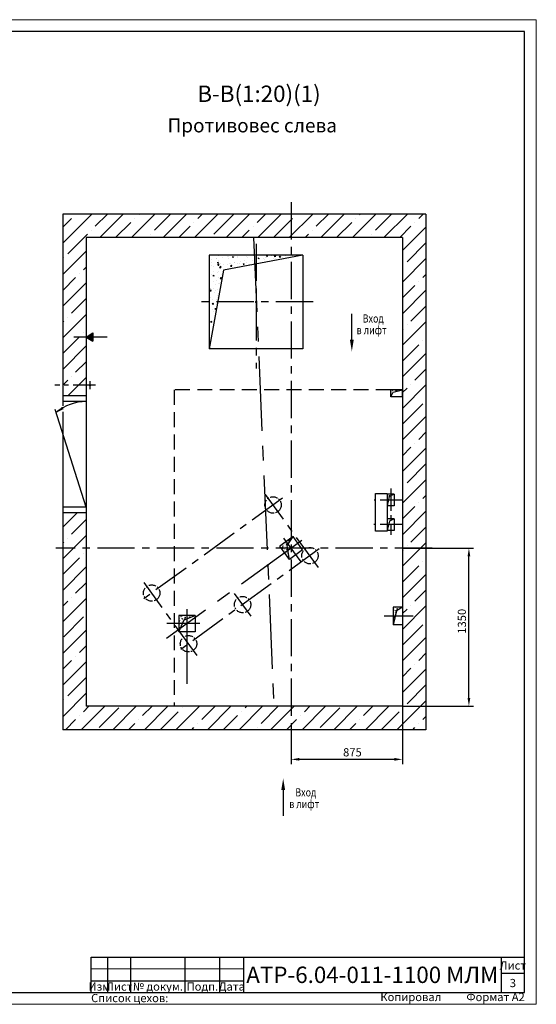
# Model space of a CAD drawing. Units: millimetres. Extents: x 1235 to 3017, y 0 to 420.
# Drawn here: x 2797 to 3017, y 0 to 420 of the extents above; entities that cross this region are included whole.
import ezdxf
from ezdxf.enums import TextEntityAlignment as Align

# ---------------------------------------------------------------- set-up
doc = ezdxf.new("R2010")
doc.units = ezdxf.units.MM
for name, pattern in [('CENTER', [50.8, 31.75, -6.35, 6.35, -6.35]), ('CENTER5', [24, 20, -1.5, 1, -1.5]), ('HIDDEN', [9.525, 6.35, -3.175])]:
    doc.linetypes.add(name, pattern=pattern)
doc.layers.add('ЕСКД_Оформление', color=1, linetype='Continuous', lineweight=13)
doc.styles.add('GOST', font='GOST_A (SAPR LM)_2.ttf')
doc.styles.add('ГОСТ 2.304', font='txt')
doc.dimstyles.get("Standard").update_dxf_attribs({"dimtxt": 3.5, "dimasz": 3.5, "dimexe": 2, "dimexo": 0, "dimgap": 1.25, "dimtad": 1, "dimdec": 3, "dimtxsty": 'Standard', "dimcen": 3.5, "dimclrd": 3, "dimclre": 1, "dimclrt": 3, "dimadec": 0, "dimazin": 2, "dimtfac": 1, "dimtdec": 3, "dimtmove": 0, "dimatfit": 3, "dimfxl": 1, "dimtolj": 1, "dimarcsym": 0})
pattern_1 = [(50, (2423.027, 0.1429), (1.8218467, -0.159391), [0.1905, -2.0955]), (355, (2423.027, 0.1429), (-0.352428, 1.9105664), [0.1524, -1.6764]), (100.451, (2423.1788, 0.1296), (1.469425, 1.751167), [0.1619, -1.7809]), (46.1842, (2423.027, 0.6509), (2.71079, -0.420423), [0.28575, -3.14325]), (96.6356, (2423.253, 0.6158), (2.374042, 2.474256), [0.24285, -2.67135]), (351.184, (2423.027, 0.6509), (2.374046, 2.474251), [0.2286, -2.5146]), (21, (2423.281, 0.5239), (1.5161488, -1.022655), [0.1905, -2.0955]), (326, (2423.281, 0.5239), (0.61802, 1.8418797), [0.1524, -1.6764]), (71.4514, (2423.4073, 0.4386), (2.134165, 0.8192286), [0.1619, -1.7809]), (37.5, (2423.027, 0.14286), (0.030886, 0.8455504), [0, -1.65608, 0, -1.7018, 0, -1.68275]), (7.5, (2423.027, 0.1429), (0.6681966, 1.0018057), [0, -0.97028, 0, -1.61798, 0, -0.64135]), (327.5, (2422.46056, 0.14286), (1.35590595, -0.05728744), [0, -0.635, 0, -1.9812, 0, -2.6289]), (317.5, (2422.2066, 0.1429), (1.4812918, 0.254265), [0, -0.8255, 0, -1.31572, 0, -1.8669])]

# ---------------------------------------------------------------- blocks, each defined once
blk = doc.blocks.new('a2_2')
at = {"color": 1, "lineweight": 18}
for p, q in [((0, 420), (0, 0)), ((594, 420), (0, 420)), ((594, 0), (594, 420)), ((469, 15), (404, 15)), ((0, 0), (594, 0))]:
    blk.add_line(p, q, dxfattribs=at)
for p, q in [((20, 415), (20, 5)), ((589, 415), (20, 415)), ((90, 401), (90, 415)), ((589, 5), (589, 415)), ((20, 401), (90, 401)), ((8, 172), (8, 292)), ((20, 292), (8, 292)), ((13, 172), (13, 292)), ((20, 232), (8, 232)), ((20, 172), (8, 172)), ((8, 150), (8, 5)), ((8, 150), (20, 150)), ((13, 150), (13, 5)), ((8, 115), (20, 115)), ((8, 90), (20, 90)), ((8, 65), (20, 65)), ((20, 59.94), (20, 5)), ((8, 30), (20, 30)), ((20, 5.32), (20, 20.32)), ((20, 20), (20, 5)), ((404, 20), (589, 20)), ((404, 5), (404, 20)), ((411, 20), (411, 5)), ((421, 5), (421, 20)), ((444, 20), (444, 5)), ((459, 5), (459, 20)), ((469, 20), (469, 5)), ((579, 20), (579, 5)), ((588.99, 13), (579, 13)), ((404, 10), (469, 10)), ((8, 5), (404, 5)), ((404, 5), (589, 5))]:
    blk.add_line(p, q)
at = {"color": 1, "style": 'GOST'}
for s, p in [('Подп. и дата', (10.5, 132.5)), ('Подп. и дата', (10.5, 47.5)), ('Инв.№ подл.', (10.5, 17.5))]:
    blk.add_text(s, height=3.5, rotation=90, dxfattribs=at).set_placement(p, align=Align.MIDDLE_CENTER)
at = {"color": 1, "linetype": 'Continuous', "style": 'GOST'}
blk.add_text('Лист', height=3.5, dxfattribs=at).set_placement((584, 16.5), align=Align.MIDDLE_CENTER)
at = {"color": 1, "style": 'GOST'}
for s, p in [('Изм', (407.5, 7.5)), ('Лист', (416, 7.5)), ('№ докум.', (432.5, 7.5)), ('Подп.', (451.5, 7.5)), ('Дата', (464, 7.5))]:
    blk.add_text(s, height=3.5, dxfattribs=at).set_placement(p, align=Align.MIDDLE_CENTER)
at = {"color": 3, "style": 'ГОСТ 2.304'}
blk.add_text('Список цехов:', height=3.5, dxfattribs=at).set_placement((404, 0.83))
at = {"color": 1, "linetype": 'Continuous', "style": 'GOST'}
blk.add_text('Копировал          Формат А2', height=3.5, dxfattribs=at).set_placement((589.07, 4.78), align=Align.TOP_RIGHT)
at = {"color": 3, "linetype": 'Continuous', "style": 'GOST'}
for tag, height, rotation, width, p, p2 in [('НОМЕР(ВЕРХНИЙ)', 7, 180, 1.127685, (88, 411.5), (22, 411.5)), ('PODP_F', 2.5, 90, 1.184069, (16, 53), (16, 64)), ('PODP_D', 2.5, 90, 1.16187, (19.5, 53), (19.5, 64)), ('FAM_OTD', 3.5, 90, 1.314457, (18.25, 30.96), (18.25, 52)), ('N_OTD', 3.5, 90, 2.090149, (18.25, 6), (18.25, 29)), ('N_izvech', 3.5, 0.0416, 1.398928, (422, 10.75), (443, 10.77)), ('PODP_izm', 3.5, 359.9588, 0.787593, (445, 10.75), (458, 10.74))]:
    blk.add_attdef(tag, text='', height=height, rotation=rotation, dxfattribs=dict(at, width=width)).set_placement(p, p2, align=Align.FIT)
for tag, height, p in [('НОМЕР(НИЖНИЙ)', 7, (524, 12.5)), ('ЛИСТ', 3.5, (584, 9))]:
    blk.add_attdef(tag, text='', height=height, dxfattribs=at).set_placement(p, align=Align.MIDDLE_CENTER)
for tag, width, p, p2 in [('N_izm', 0.512584, (405, 10.75), (410, 10.75)), ('T_izm', 0.820134, (412, 10.75), (420, 10.75)), ('D_izm', 0.820134, (460, 10.75), (468, 10.75))]:
    blk.add_attdef(tag, text='', height=3.5, dxfattribs=dict(at, width=width)).set_placement(p, p2, align=Align.FIT)
blk.add_attdef('ID_DOC', text='', height=3.5, dxfattribs=at).set_placement((8.01, 4.51), align=Align.TOP_LEFT)
at = {"color": 3, "linetype": 'Continuous', "style": 'ГОСТ 2.304'}
blk.add_attdef('ListOfShops', (428.81, 0.83), '', height=3.5, dxfattribs=at)
blk = doc.blocks.new('*D418')
at = {"layer": 'Defpoints', "color": 0, "linetype": 'Continuous', "lineweight": 60}
for p in [(2959.92, 194.57), (2988.27, 194.57), (2959.92, 127.07)]:
    blk.add_point(p, dxfattribs=at)
at = {"layer": 'ЕСКД_Оформление', "color": 1, "linetype": 'Continuous', "lineweight": -2}
for p, q in [((2959.92, 194.57), (2990.27, 194.57)), ((2959.92, 127.07), (2990.27, 127.07))]:
    blk.add_line(p, q, dxfattribs=at)
at = {"layer": 'ЕСКД_Оформление', "color": 3, "linetype": 'Continuous', "lineweight": -2}
blk.add_line((2988.27, 130.57), (2988.27, 191.07), dxfattribs=at)
at = {"layer": 'ЕСКД_Оформление', "color": 3, "linetype": 'Continuous', "lineweight": 60}
for points in [[(2988.85, 191.07), (2987.68, 191.07), (2988.27, 194.57)], [(2987.68, 130.57), (2988.85, 130.57), (2988.27, 127.07)]]:
    blk.add_solid(points, dxfattribs=at)
at = {"layer": 'ЕСКД_Оформление', "color": 3, "linetype": 'Continuous', "insert": (2985.27, 163.34), "char_height": 3.5, "attachment_point": 5, "rotation": 90}
blk.add_mtext('\\A1;1350', dxfattribs=at)
blk = doc.blocks.new('*D419')
at = {"layer": 'Defpoints', "color": 0, "linetype": 'Continuous', "lineweight": 60}
for p in [(2959.92, 127.07), (2912.42, 117.07), (2912.42, 104.43)]:
    blk.add_point(p, dxfattribs=at)
at = {"layer": 'ЕСКД_Оформление', "color": 1, "linetype": 'Continuous', "lineweight": -2}
for p, q in [((2959.92, 127.07), (2959.92, 102.43)), ((2912.42, 117.07), (2912.42, 102.43))]:
    blk.add_line(p, q, dxfattribs=at)
at = {"layer": 'ЕСКД_Оформление', "color": 3, "linetype": 'Continuous', "lineweight": -2}
blk.add_line((2956.42, 104.43), (2915.92, 104.43), dxfattribs=at)
at = {"layer": 'ЕСКД_Оформление', "color": 3, "linetype": 'Continuous', "lineweight": 60}
for points in [[(2915.92, 105.02), (2915.92, 103.85), (2912.42, 104.43)], [(2956.42, 103.85), (2956.42, 105.02), (2959.92, 104.43)]]:
    blk.add_solid(points, dxfattribs=at)
at = {"layer": 'ЕСКД_Оформление', "color": 3, "linetype": 'Continuous', "insert": (2938.55, 107.43), "char_height": 3.5, "attachment_point": 5}
blk.add_mtext('\\A1;875', dxfattribs=at)

msp = doc.modelspace()

# ---------------------------------------------------------------- hatches: boundary and pattern name
at = {"linetype": 'Continuous'}
h = msp.add_hatch(dxfattribs=at)
h.set_pattern_fill('ANSI35', color=1, scale=1.5, style=0)
h.set_pattern_definition([(45, (2423.027, 0.143), (-6.73519, 6.73519), []), (45, (2429.762, 0.143), (-6.73519, 6.73519), [11.90625, -2.38125, 0, -2.38125])])
edge = h.paths.add_edge_path()
edge.add_line((2912.423803, 337.068447), (2912.423803, 327.068447))
edge.add_line((2969.923803, 337.068447), (2912.423803, 337.068447))
edge.add_line((2969.923803, 337.068447), (2969.923803, 194.568447))
edge.add_line((2969.923803, 194.568447), (2959.923803, 194.568447))
edge.add_line((2959.923803, 327.068447), (2959.923803, 194.568447))
edge.add_line((2959.923803, 327.068447), (2912.423803, 327.068447))
edge = h.paths.add_edge_path()
edge.add_line((2959.923803, 127.068447), (2912.423803, 127.068447))
edge.add_line((2959.923803, 194.568447), (2959.923803, 127.068447))
edge.add_line((2969.923803, 194.568447), (2959.923803, 194.568447))
edge.add_line((2969.923803, 194.568447), (2969.923803, 117.068447))
edge.add_line((2969.923803, 117.068447), (2912.423803, 117.068447))
edge.add_line((2912.423803, 127.068447), (2912.423803, 117.068447))
edge = h.paths.add_edge_path()
edge.add_line((2824.923803, 194.568447), (2814.923803, 194.568447))
edge.add_line((2824.923803, 194.568447), (2824.923803, 127.068447))
edge.add_line((2912.423803, 127.068447), (2824.923803, 127.068447))
edge.add_line((2912.423803, 127.068447), (2912.423803, 117.068447))
edge.add_line((2912.423803, 117.068447), (2814.923803, 117.068447))
edge.add_line((2814.923803, 194.568447), (2814.923803, 117.068447))
edge = h.paths.add_edge_path()
edge.add_line((2912.423803, 327.068447), (2824.923803, 327.068447))
edge.add_line((2824.923803, 327.068447), (2824.923803, 264.017599))
edge.add_line((2824.923803, 264.017599), (2814.923803, 264.017599))
edge.add_line((2814.923803, 337.068447), (2814.923803, 264.017599))
edge.add_line((2912.423803, 337.068447), (2814.923803, 337.068447))
edge.add_line((2912.423803, 337.068447), (2912.423803, 327.068447))
edge = h.paths.add_edge_path()
edge.add_line((2814.923803, 209.568447), (2814.923803, 194.568447))
edge.add_line((2824.923803, 209.568447), (2814.923803, 209.568447))
edge.add_line((2824.923803, 209.568447), (2824.923803, 194.568447))
edge.add_line((2824.923803, 194.568447), (2814.923803, 194.568447))
edge = h.paths.add_edge_path()
edge.add_line((2814.923803, 264.017599), (2814.923803, 259.568447))
edge.add_line((2824.923803, 264.017599), (2814.923803, 264.017599))
edge.add_line((2824.923803, 264.017599), (2824.923803, 259.568447))
edge.add_line((2824.923803, 259.568447), (2814.923803, 259.568447))
h = msp.add_hatch(dxfattribs=at)
h.set_pattern_fill('AR-CONC', color=1, scale=0.03, style=0)
h.set_pattern_definition([(50, (2423.027, 0.143), (5.46554, -0.478173), [0.5715, -6.2865]), (355, (2423.027, 0.143), (-1.057285, 5.7317), [0.4572, -5.0292]), (100.451, (2423.4824, 0.103), (4.408275, 5.2535), [0.4857, -5.3427]), (46.1842, (2423.027, 1.667), (8.13237, -1.26127), [0.85725, -9.42975]), (96.6356, (2423.705, 1.562), (7.12213, 7.42277), [0.72855, -8.01405]), (351.184, (2423.027, 1.667), (7.12214, 7.42275), [0.6858, -7.5438]), (21, (2423.789, 1.286), (4.548446, -3.067966), [0.5715, -6.2865]), (326, (2423.789, 1.286), (1.85406, 5.52564), [0.4572, -5.0292]), (71.4514, (2424.168, 1.03), (6.402495, 2.457686), [0.4857, -5.3427]), (37.5, (2423.027, 0.1429), (0.092658, 2.536651), [0, -4.96824, 0, -5.1054, 0, -5.04825]), (7.5, (2423.027, 0.1429), (2.00459, 3.005417), [0, -2.91084, 0, -4.85394, 0, -1.92405]), (327.5, (2421.3277, 0.1429), (4.067718, -0.171862), [0, -1.905, 0, -5.9436, 0, -7.8867]), (317.5, (2420.5657, 0.143), (4.443875, 0.762795), [0, -2.4765, 0, -3.94716, 0, -5.6007])])
h.paths.add_polyline_path([(2912.423803, 318.621707), (2912.423803, 319.568447), (2897.423803, 319.568447), (2897.423803, 315.781485)])
h.paths.add_polyline_path([(2877.423803, 319.568447), (2877.423803, 299.568447), (2881.057317, 299.568447), (2883.524704, 313.149717), (2896.847543, 315.672371), (2896.678609, 319.568447)])
h.paths.add_polyline_path([(2877.423803, 279.568447), (2881.057317, 299.568447), (2877.423803, 299.568447)])
h.paths.add_polyline_path([(2917.423803, 319.568447), (2912.423803, 319.568447), (2912.423803, 318.621707)])
h = msp.add_hatch(color=1, dxfattribs=at)
h.paths.add_polyline_path([(2824.923803, 284.568447), (2827.702605, 284.568447), (2827.702605, 286.336944)])
h.paths.add_polyline_path([(2824.923803, 284.568447), (2827.702605, 282.79995), (2827.702605, 284.568447)])
h = msp.add_hatch(dxfattribs=at)
h.set_pattern_fill('AR-CONC', color=1, scale=0.01, style=0)
h.set_pattern_definition(pattern_1)
h.paths.add_polyline_path([(2954.923803, 259.068447), (2955.922228, 261.058719), (2959.923803, 262.068447), (2954.923803, 262.068447)])
h = msp.add_hatch(dxfattribs=at)
h.set_pattern_fill('AR-CONC', color=1, scale=0.01, style=0)
h.set_pattern_definition(pattern_1)
h.paths.add_polyline_path([(2954.923803, 217.568447), (2954.923803, 216.878474), (2956.423803, 217.568447)])
h.paths.add_polyline_path([(2953.423803, 217.568447), (2953.423803, 215.068447), (2953.958191, 215.068447), (2954.281988, 216.583251), (2954.923803, 216.878474), (2954.923803, 217.568447)])
h.paths.add_polyline_path([(2953.958191, 215.068447), (2953.423803, 215.068447), (2953.423803, 212.568447)])
h = msp.add_hatch(dxfattribs=at)
h.set_pattern_fill('AR-CONC', color=1, scale=0.01, style=0)
h.set_pattern_definition(pattern_1)
h.paths.add_polyline_path([(2954.923803, 206.331987), (2954.923803, 207.068447), (2953.423803, 207.068447), (2953.423803, 204.568447), (2953.979352, 204.568447), (2954.303575, 206.027472)])
h.paths.add_polyline_path([(2954.923803, 207.068447), (2954.923803, 206.331987), (2956.423803, 207.068447)])
h.paths.add_polyline_path([(2953.979352, 204.568447), (2953.423803, 204.568447), (2953.423803, 202.068447)])
h = msp.add_hatch(dxfattribs=at)
h.set_pattern_fill('AR-CONC', color=1, scale=0.01, style=0)
h.set_pattern_definition(pattern_1)
h.paths.add_polyline_path([(2910.366555, 197.400007), (2911.138322, 196.33776), (2912.423803, 198.284584), (2912.423803, 198.894685)])
h.paths.add_polyline_path([(2910.366555, 197.400007), (2907.534995, 195.342758), (2908.097565, 194.568447), (2910.823853, 194.568447), (2910.649955, 195.598142), (2911.138322, 196.33776)])
h.paths.add_polyline_path([(2909.578413, 192.530235), (2910.994604, 193.557389), (2910.823853, 194.568447), (2908.097565, 194.568447)])
h.paths.add_polyline_path([(2911.649492, 189.679639), (2910.994604, 193.557389), (2909.578413, 192.530235)])
h = msp.add_hatch(dxfattribs=at)
h.set_pattern_fill('AR-CONC', color=1, scale=0.01, style=0)
h.set_pattern_definition(pattern_1)
h.paths.add_polyline_path([(2955.923803, 169.318447), (2955.923803, 165.568447), (2956.800939, 165.568447), (2957.308325, 167.737661), (2959.923803, 169.318447)])
h.paths.add_polyline_path([(2955.923803, 165.568447), (2955.923803, 161.818447), (2956.800939, 165.568447)])
h = msp.add_hatch(dxfattribs=at)
h.set_pattern_fill('AR-CONC', color=1, scale=0.01, style=0)
h.set_pattern_definition(pattern_1)
h.paths.add_polyline_path([(2871.423803, 165.818447), (2867.923803, 165.818447), (2867.923803, 164.419798)])
h.paths.add_polyline_path([(2864.423803, 165.818447), (2864.423803, 162.318447), (2865.977976, 162.318447), (2866.692606, 163.927795), (2867.923803, 164.419798), (2867.923803, 165.818447)])
h.paths.add_polyline_path([(2864.423803, 162.318447), (2864.423803, 159.779923), (2865.053573, 160.23669), (2865.977976, 162.318447)])
h.paths.add_polyline_path([(2865.053573, 160.23669), (2864.423803, 159.779923), (2864.423803, 159.492398), (2864.609547, 159.236743)])
h.paths.add_polyline_path([(2864.423803, 158.818447), (2864.609547, 159.236743), (2864.423803, 159.492398)])

# ---------------------------------------------------------------- linework, layer by layer
at = {"color": 4, "linetype": 'CENTER', "ltscale": 0.5}
for p, q in [((2912.423803, 342.077973), (2912.423803, 113.061359)), ((2897.423803, 324.397035), (2897.423803, 271.212281)), ((2921.807482, 299.568447), (2872.455894, 299.568447)), ((2908.671324, 215.837806), (2847.810558, 171.695932)), ((2924.060044, 186.293458), (2901.410199, 217.468295)), ((2972.591811, 194.568447), (2811.91473, 194.568447)), ((2924.394584, 194.196594), (2863.516096, 150.041866)), ((2872.252168, 148.717578), (2849.633111, 179.850039)), ((2895.322863, 165.450587), (2888.253476, 175.191434))]:
    msp.add_line(p, q, dxfattribs=at)
at = {"linetype": 'Continuous'}
for p, q in [((2969.923803, 337.068447), (2814.923803, 337.068447)), ((2814.923803, 337.068447), (2814.923803, 255.220559)), ((2969.923803, 337.068447), (2969.923803, 117.068447)), ((2959.923803, 327.068447), (2824.923803, 327.068447)), ((2824.923803, 327.068447), (2824.923803, 207.323228)), ((2959.923803, 327.068447), (2959.923803, 127.068447)), ((2917.423803, 319.568447), (2877.423803, 319.568447)), ((2877.423803, 319.568447), (2877.423803, 279.568447)), ((2917.423803, 319.568447), (2883.524704, 313.149717)), ((2917.423803, 319.568447), (2917.423803, 279.568447)), ((2883.524704, 313.149717), (2877.423803, 279.568447)), ((2833.934593, 284.568447), (2819.64184, 284.568447)), ((2917.423803, 279.568447), (2877.423803, 279.568447)), ((2954.923803, 259.068447), (2954.923803, 262.068447)), ((2954.923803, 259.068447), (2954.923803, 262.068447)), ((2959.923803, 262.068447), (2954.923803, 262.068447)), ((2959.923803, 262.068447), (2954.923803, 262.068447)), ((2954.923803, 259.068447), (2955.922228, 261.058719)), ((2955.922228, 261.058719), (2959.923803, 262.068447)), ((2959.923803, 259.068447), (2959.923803, 262.068447)), ((2959.923803, 262.068447), (2959.923803, 259.068447)), ((2959.923803, 262.068447), (2959.923803, 259.068447)), ((2824.923803, 259.568447), (2814.923803, 259.568447)), ((2959.923803, 259.068447), (2954.923803, 259.068447)), ((2814.923803, 252.732403), (2814.923803, 117.068447)), ((2953.423803, 217.568447), (2953.423803, 212.568447)), ((2956.423803, 217.568447), (2953.423803, 217.568447)), ((2954.281988, 216.583251), (2953.423803, 212.568447)), ((2956.423803, 217.568447), (2954.281988, 216.583251)), ((2956.423803, 217.568447), (2956.423803, 212.568447)), ((2956.423803, 212.568447), (2953.423803, 212.568447)), ((2824.923803, 209.568447), (2814.923803, 209.568447)), ((2824.923803, 209.568447), (2814.923803, 209.568447)), ((2824.923803, 209.568447), (2824.923803, 127.068447)), ((2956.423803, 207.068447), (2953.423803, 207.068447)), ((2953.423803, 207.068447), (2953.423803, 202.068447)), ((2954.303575, 206.027472), (2953.423803, 202.068447)), ((2956.423803, 207.068447), (2954.303575, 206.027472)), ((2956.423803, 207.068447), (2956.423803, 202.068447)), ((2956.423803, 202.068447), (2953.423803, 202.068447)), ((2913.198114, 199.457255), (2907.534995, 195.342758)), ((2910.649955, 195.598142), (2913.198114, 199.457255)), ((2917.312611, 193.794136), (2913.198114, 199.457255)), ((2911.649492, 189.679639), (2907.534995, 195.342758)), ((2911.649492, 189.679639), (2910.649955, 195.598142)), ((2917.312611, 193.794136), (2911.649492, 189.679639)), ((2955.923803, 169.318447), (2955.923803, 161.818447)), ((2959.923803, 169.318447), (2955.923803, 169.318447)), ((2959.923803, 169.318447), (2957.308325, 167.737661)), ((2959.923803, 169.318447), (2959.923803, 161.818447)), ((2871.423803, 165.818447), (2864.423803, 165.818447)), ((2864.423803, 165.818447), (2864.423803, 158.818447)), ((2864.423803, 158.818447), (2866.692606, 163.927795)), ((2866.692606, 163.927795), (2871.423803, 165.818447)), ((2871.423803, 165.818447), (2871.423803, 158.818447)), ((2957.308325, 167.737661), (2955.923803, 161.818447)), ((2959.923803, 161.818447), (2955.923803, 161.818447)), ((2871.423803, 158.818447), (2864.423803, 158.818447)), ((2959.923803, 127.068447), (2824.923803, 127.068447)), ((2969.923803, 117.068447), (2814.923803, 117.068447))]:
    msp.add_line(p, q, dxfattribs=at)
at = {"color": 2, "linetype": 'CENTER'}
msp.add_line((2896.35341, 327.068447), (2905.0254, 127.068447), dxfattribs=at)
at = {"color": 3}
for p, q in [((2938.299934, 283.452066), (2938.299934, 294.452066)), ((2909.004418, 91.304275), (2909.004418, 80.304275))]:
    msp.add_line(p, q, dxfattribs=at)
at = {"color": 1, "linetype": 'Continuous'}
for p, q in [((2824.923803, 284.568447), (2827.702605, 286.336944)), ((2827.702605, 286.336944), (2827.702605, 282.79995)), ((2824.923803, 284.568447), (2827.702605, 282.79995)), ((2824.923803, 257.068447), (2814.923803, 257.068447)), ((2824.923803, 212.068447), (2814.923803, 212.068447)), ((2824.923803, 212.068447), (2814.923803, 212.068447))]:
    msp.add_line(p, q, dxfattribs=at)
at = {"color": 4, "linetype": 'CENTER5'}
msp.add_line((2826.538944, 265.845026), (2826.538944, 262.431008), dxfattribs=at)
at = {"color": 4, "linetype": 'CENTER', "ltscale": 0.3}
for p, q in [((2828.870583, 264.017599), (2811.5965, 264.017599)), ((2954.923803, 220.008817), (2954.923803, 200.2849)), ((2959.923803, 215.068447), (2947.853549, 215.068447)), ((2959.923803, 204.568447), (2947.757194, 204.568447))]:
    msp.add_line(p, q, dxfattribs=at)
at = {"color": 3, "linetype": 'HIDDEN'}
for p, q in [((2862.423803, 262.068447), (2862.423803, 127.068447)), ((2954.923803, 262.068447), (2862.423803, 262.068447))]:
    msp.add_line(p, q, dxfattribs=at)
at = {"color": 3, "linetype": 'ByBlock'}
msp.add_line((2824.923803, 212.068447), (2811.64457, 253.665562), dxfattribs=at)
at = {"color": 4, "linetype": 'CENTER'}
for p, q in [((2916.93618, 197.866771), (2859.200742, 155.991674)), ((2916.731879, 188.638889), (2909.321872, 198.837889)), ((2969.923803, 194.568447), (2961.488322, 194.568447)), ((2867.923803, 168.460556), (2867.923803, 136.330212)), ((2964.423803, 165.568447), (2952.129505, 165.568447)), ((2873.486931, 162.318447), (2859.360675, 162.318447))]:
    msp.add_line(p, q, dxfattribs=at)
at = {"color": 2, "linetype": 'ByBlock', "const_width": 0.5}
for points in [[(2897.673803, 299.568447, -1), (2897.173803, 299.568447, -1)], [(2826.78741, 264.053502, -1), (2826.28741, 264.053502, -1)], [(2902.641409, 187.138031, -1), (2902.141409, 187.138031, -1)]]:
    msp.add_lwpolyline(points, format="xyb", close=True, dxfattribs=at)
at = {"linetype": 'Continuous'}
msp.add_lwpolyline([(2948.423803, 217.818455), (2953.423803, 217.818455), (2953.423803, 201.818455), (2948.423803, 201.818455)], close=True, dxfattribs=at)
at = {"color": 4, "linetype": 'CENTER', "ltscale": 0.1}
for centre in [(2904.691834, 212.951511), (2920.415095, 191.3103), (2852.883958, 175.375632), (2891.677914, 170.467429), (2868.607219, 153.73442)]:
    msp.add_circle(centre, 3.5, dxfattribs=at)
at = {"color": 1, "linetype": 'Continuous'}
msp.add_arc((2824.8294, 237.503029), 19.565646, 89.72355185, 130.62428153, dxfattribs=at)
at = {"color": 3}
for points in [[(2939.135448, 283.452066), (2937.468781, 283.452066), (2938.302115, 278.452066)], [(2909.839932, 91.304275), (2908.173265, 91.304275), (2909.006599, 96.304275)]]:
    msp.add_solid(points, dxfattribs=at)
at = {"color": 3, "linetype": 'ByBlock'}
msp.add_solid([(2814.646627, 254.81404), (2815.306535, 253.851942), (2812.090288, 252.353265)], dxfattribs=at)

# ---------------------------------------------------------------- block references
ref = msp.add_blockref('a2_2', (2423.026983, 0))
ref.add_attrib('ЛИСТ', '3', dxfattribs={"color": 3, "linetype": 'Continuous', "height": 3.5, "style": 'GOST'}).set_placement((3007.026983, 9), align=Align.MIDDLE_CENTER)
ref.add_attrib('НОМЕР(НИЖНИЙ)', 'ATР-6.04-011-1100 МЛМ', dxfattribs={"color": 3, "linetype": 'Continuous', "height": 7, "style": 'GOST'}).set_placement((2947.026983, 12.5), align=Align.MIDDLE_CENTER)
ref.add_attrib('НОМЕР(ВЕРХНИЙ)', 'ATР-6.04-011-1100 МЛМ', dxfattribs={"color": 3, "linetype": 'Continuous', "height": 7, "rotation": 180, "style": 'GOST', "width": 0.771506}).set_placement((2511.026983, 411.5), (2445.026983, 411.5), align=Align.FIT)

# ---------------------------------------------------------------- texts
at = {"color": 5, "linetype": 'Continuous'}
msp.add_text('В-В(1:20)(1)', height=7, dxfattribs=at).set_placement((2872.373662, 384.897398))
at = {"color": 3, "linetype": 'Continuous', "style": 'GOST'}
msp.add_text('Противовес слева', height=5.95, dxfattribs=at).set_placement((2859.658463, 371.916868))
at = {"color": 3, "width": 0.8}
for s, p in [('Вход', (2947.420304, 290.780797)), ('в лифт', (2946.739963, 285.813273)), ('Вход', (2918.664476, 88.598886)), ('в лифт', (2917.984135, 83.631362))]:
    msp.add_text(s, height=3.5, dxfattribs=at).set_placement(p, align=Align.CENTER)

# ---------------------------------------------------------------- dimensions: what is measured, and where the dimension line sits
at = {"layer": 'ЕСКД_Оформление', "color": 1, "linetype": 'Continuous'}
dim = msp.add_linear_dim(base=(2988.26759, 194.568447), p1=(2959.923803, 127.068447), p2=(2959.923803, 194.568447), angle=90, dimstyle='Standard', override={"dimdec": 0, "dimlfac": 20, "dimtdec": 0}, dxfattribs=at)
dim.commit()
dim.dimension.update_dxf_attribs({"geometry": '*D418', "text_midpoint": (2988.26759, 163.341105), "dimtype": 160})
dim = msp.add_linear_dim(base=(2912.423803, 104.43255), p1=(2959.923803, 127.068447), p2=(2912.423803, 117.068447), text='875', dimstyle='Standard', override={"dimdec": 0, "dimlfac": 20, "dimtdec": 0}, dxfattribs=at)
dim.commit()
dim.dimension.update_dxf_attribs({"geometry": '*D419', "text_midpoint": (2938.551169, 104.43255), "dimtype": 160})

doc.saveas('drawing.dxf')
